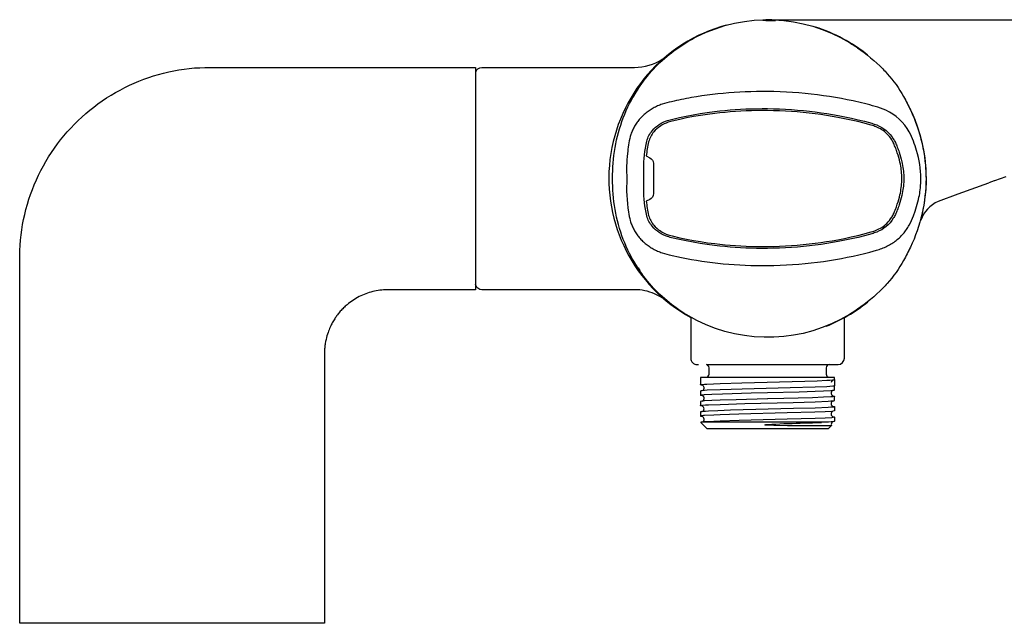
# Model space of a CAD drawing. Units: millimetres. Extents: x 511 to 761, y 1031 to 1126.
# Drawn here: x 511 to 666, y 1031 to 1126 of the extents above; entities that cross this region are included whole.
import ezdxf

# ---------------------------------------------------------------- set-up
doc = ezdxf.new("R2010")
doc.units = ezdxf.units.MM
doc.header["$MEASUREMENT"] = 0
doc.layers.add('Make2D$可见线$普通线', color=7, linetype='Continuous', true_color=0x000000)

msp = doc.modelspace()

# ---------------------------------------------------------------- linework, layer by layer
at = {"layer": 'Make2D$可见线$普通线'}
for p, q in [((653.21, 1094.78), (653.21, 1094.8)), ((651.52, 1090.38), (651.35, 1090.02)), ((608.67, 1087.24), (608.94, 1086.83)), ((638.71, 1072.02), (638.7, 1072.02))]:
    msp.add_line(p, q, dxfattribs=at)
for points in [[(607.91, 1114.09), (608.02, 1114.29), (608.36, 1114.88), (608.58, 1115.23), (608.8, 1115.58), (609.02, 1115.92), (609.26, 1116.25), (609.55, 1116.65), (609.84, 1117.05), (610.15, 1117.43), (610.46, 1117.81), (610.78, 1118.18), (611.1, 1118.54), (611.44, 1118.89), (611.78, 1119.23), (612.12, 1119.56), (612.47, 1119.89), (612.82, 1120.2), (613.18, 1120.51), (613.55, 1120.81), (613.92, 1121.1), (614.3, 1121.39), (614.68, 1121.67), (615.07, 1121.94), (615.46, 1122.21), (615.86, 1122.47), (616.27, 1122.72), (616.68, 1122.96), (617.09, 1123.19), (617.51, 1123.42), (617.93, 1123.64, -0.258583), (641.95, 1122.7, -0.004379), (642.72, 1122.23, -0.00923), (643.24, 1121.88, -0.048395), (647.2, 1118.56, -0.010509), (647.92, 1117.8, -0.054272), (650.48, 1114.22, -0.015176), (651.57, 1112.1, -0.11003), (654.02, 1101.3, -0.110201), (651.57, 1090.5, -0.015276), (650.48, 1088.38, -0.054195), (647.92, 1084.8, -0.010509), (647.2, 1084.04, -0.048395), (643.24, 1080.72), (642.79, 1080.42), (641.95, 1079.89, -0.258499), (617.93, 1078.96), (617.09, 1079.41), (616.27, 1079.88), (615.86, 1080.13), (615.46, 1080.39), (615.07, 1080.66), (614.68, 1080.93), (614.3, 1081.21), (613.92, 1081.5), (613.55, 1081.79), (613.18, 1082.09), (612.82, 1082.4), (612.47, 1082.71), (612.12, 1083.04), (611.78, 1083.37), (611.44, 1083.71), (611.1, 1084.06), (610.78, 1084.42), (610.46, 1084.79), (610.15, 1085.17), (609.84, 1085.55), (609.55, 1085.95), (609.26, 1086.35), (609.02, 1086.68), (608.8, 1087.02), (608.58, 1087.37), (608.19, 1088.02), (608.02, 1088.31), (607.91, 1088.51)], [(629.7, 1126.3), (760.45, 1126.3, -0.414477)], [(622.57, 1125.44, 0.674498), (616.98, 1079.42), (616.98, 1073.03, 0.415608), (617.98, 1072.03), (618.2, 1072.03)], [(583.11, 1118.04, -0.346493), (584.08, 1118.8), (608.13, 1118.8, 0.144568), (612.48, 1120.08)], [(606.93, 1101.3, 0.05999), (607.18, 1096.02), (607.23, 1095.68), (607.3, 1095.35), (607.37, 1095.01), (607.45, 1094.68), (607.5, 1094.51), (607.55, 1094.35), (607.61, 1094.18), (607.67, 1094.02), (607.73, 1093.85), (607.8, 1093.69), (607.88, 1093.53), (607.96, 1093.37), (608.04, 1093.21), (608.13, 1093.06), (608.23, 1092.9), (608.32, 1092.74), (608.42, 1092.59), (608.53, 1092.44), (608.64, 1092.3), (608.75, 1092.16), (608.87, 1092.01), (608.99, 1091.87), (609.12, 1091.73), (609.25, 1091.6), (609.38, 1091.46), (609.52, 1091.34), (609.66, 1091.21), (609.8, 1091.09), (609.95, 1090.97), (610.1, 1090.85), (610.25, 1090.74), (610.41, 1090.63), (610.57, 1090.52), (610.73, 1090.42), (610.89, 1090.32), (611.06, 1090.23), (611.23, 1090.13), (611.4, 1090.05), (611.57, 1089.96), (611.75, 1089.88), (611.93, 1089.81), (612.1, 1089.74), (612.28, 1089.67), (612.47, 1089.61), (612.83, 1089.49), (613.2, 1089.39), (613.58, 1089.3), (615.5, 1088.87), (616.29, 1088.71), (617.09, 1088.57), (617.9, 1088.43), (618.72, 1088.3), (619.55, 1088.18), (620.39, 1088.07), (621.24, 1087.98), (622.09, 1087.89), (622.95, 1087.81), (623.81, 1087.75), (624.68, 1087.7), (625.55, 1087.66), (626.43, 1087.62), (627.31, 1087.61), (628.19, 1087.6), (629.08, 1087.6), (630.06, 1087.62), (631.05, 1087.65), (632.03, 1087.7), (633.02, 1087.76), (634, 1087.83), (634.98, 1087.92), (635.95, 1088.02), (636.92, 1088.14), (637.87, 1088.26), (638.83, 1088.4), (639.76, 1088.56), (640.7, 1088.72), (641.62, 1088.9), (642.53, 1089.09), (643.42, 1089.29), (644.31, 1089.5), (645.17, 1089.72), (646.24, 1090.02), (646.45, 1090.08), (646.66, 1090.15), (646.86, 1090.22), (647.07, 1090.29), (647.27, 1090.37), (647.47, 1090.46), (647.67, 1090.54), (647.87, 1090.64), (648.06, 1090.74), (648.26, 1090.84), (648.44, 1090.95), (648.63, 1091.07), (648.81, 1091.19), (648.99, 1091.31), (649.17, 1091.44), (649.34, 1091.57), (649.5, 1091.71), (649.67, 1091.85), (649.83, 1091.99), (649.98, 1092.14), (650.13, 1092.29), (650.28, 1092.44), (650.42, 1092.6), (650.56, 1092.76), (650.69, 1092.93), (650.81, 1093.09), (650.93, 1093.26), (651.05, 1093.43), (651.16, 1093.61), (651.27, 1093.79), (651.37, 1093.97), (651.55, 1094.32), (651.73, 1094.68), (651.88, 1095.05), (652.03, 1095.42), (652.3, 1096.15), (652.42, 1096.52), (652.54, 1096.89), (652.65, 1097.26), (652.74, 1097.63), (652.83, 1098), (652.91, 1098.37), (652.97, 1098.65), (653.02, 1098.94), (653.06, 1099.22), (653.1, 1099.51), (653.14, 1099.84), (653.17, 1100.2), (653.2, 1100.57), (653.21, 1100.94), (653.22, 1101.3, 0.072326), (652.54, 1105.71, 0.018773), (652.03, 1107.18, 0.033464), (651.37, 1108.63, 0.159446), (647.67, 1112.06, 0.037231), (646.03, 1112.64, 0.010709), (644.31, 1113.1, 0.00666), (642.53, 1113.51), (641.62, 1113.7), (640.7, 1113.88), (639.76, 1114.04), (638.83, 1114.2), (637.87, 1114.34), (636.92, 1114.46), (635.95, 1114.58), (634.98, 1114.68), (634, 1114.77), (633.02, 1114.84), (632.03, 1114.9), (631.05, 1114.95), (630.06, 1114.98), (629.08, 1115), (628.19, 1115), (627.31, 1114.99), (626.43, 1114.97), (625.55, 1114.94), (624.68, 1114.9), (623.81, 1114.85), (622.95, 1114.79), (622.09, 1114.71), (621.24, 1114.62), (620.39, 1114.53), (619.55, 1114.42), (618.72, 1114.3), (617.9, 1114.17), (617.09, 1114.03, 0.007373), (615.5, 1113.73, 0.005297), (613.95, 1113.39, 0.024293), (612.47, 1112.99), (612.28, 1112.93), (612.1, 1112.86), (611.93, 1112.79), (611.75, 1112.72), (611.57, 1112.64), (611.4, 1112.55), (611.23, 1112.46), (611.06, 1112.37), (610.89, 1112.28), (610.73, 1112.18), (610.57, 1112.08), (610.41, 1111.97), (610.25, 1111.86), (610.1, 1111.75), (609.95, 1111.63), (609.8, 1111.51), (609.66, 1111.39), (609.52, 1111.26), (609.38, 1111.14), (609.25, 1111), (609.12, 1110.87), (608.99, 1110.73), (608.87, 1110.59), (608.75, 1110.44), (608.64, 1110.3), (608.53, 1110.16), (608.42, 1110.01), (608.32, 1109.86), (608.23, 1109.7), (608.13, 1109.54), (608.04, 1109.39), (607.96, 1109.23), (607.88, 1109.07), (607.8, 1108.91), (607.73, 1108.75), (607.67, 1108.58), (607.61, 1108.42), (607.55, 1108.25), (607.5, 1108.09), (607.45, 1107.92, 0.028598), (607.18, 1106.58, 0.011119), (607, 1105.25, 0.046068), (606.93, 1101.3)], [(609.56, 1099.61), (609.57, 1101.28), (609.57, 1102.82, -0.053596), (610.05, 1107.18, -0.111613), (610.93, 1108.85, -0.135276), (613.32, 1110.43), (613.53, 1110.5), (613.74, 1110.56), (613.95, 1110.61), (615.18, 1110.9), (616.25, 1111.13), (617.35, 1111.34), (618.45, 1111.53), (619.58, 1111.7), (620.71, 1111.85), (621.53, 1111.94), (622.34, 1112.02), (623.17, 1112.09), (623.99, 1112.16), (624.83, 1112.21), (625.66, 1112.25), (626.51, 1112.28), (627.35, 1112.29), (628.2, 1112.3), (629.05, 1112.3), (629.99, 1112.28), (630.94, 1112.25), (631.89, 1112.21), (632.84, 1112.15), (633.78, 1112.08), (634.72, 1111.99), (635.65, 1111.9), (636.58, 1111.79), (637.5, 1111.66), (638.41, 1111.53), (639.31, 1111.38), (640.21, 1111.22), (641.26, 1111.02), (642.31, 1110.79), (643.33, 1110.56), (644.34, 1110.31), (644.91, 1110.15), (645.48, 1109.99, -0.021547), (646.26, 1109.73, -0.159456), (648.87, 1107.56, -0.028502), (649.19, 1106.96, -0.016294), (649.49, 1106.25, -0.010318), (649.79, 1105.45), (649.91, 1105.08), (650.02, 1104.7), (650.12, 1104.33), (650.21, 1103.95), (650.28, 1103.65), (650.33, 1103.35), (650.38, 1103.05), (650.42, 1102.75), (650.46, 1102.48), (650.48, 1102.18), (650.5, 1101.89), (650.52, 1101.6), (650.52, 1101.3), (650.52, 1101.01), (650.5, 1100.71), (650.48, 1100.42), (650.46, 1100.12), (650.42, 1099.85), (650.38, 1099.55), (650.33, 1099.25), (650.28, 1098.95), (650.21, 1098.65), (650.12, 1098.27), (650.02, 1097.89), (649.91, 1097.52), (649.79, 1097.15, -0.010279), (649.49, 1096.35, -0.016377), (649.19, 1095.64, -0.028382), (648.87, 1095.04, -0.159274), (646.26, 1092.87, -0.021357), (645.48, 1092.61), (644.91, 1092.45), (644.34, 1092.29), (643.33, 1092.04), (642.31, 1091.81), (641.26, 1091.58), (640.21, 1091.38), (639.31, 1091.22), (638.41, 1091.07), (637.5, 1090.94), (636.58, 1090.81), (635.65, 1090.7), (634.72, 1090.61), (633.78, 1090.52), (632.84, 1090.45), (631.89, 1090.39), (630.94, 1090.35), (629.99, 1090.32), (629.05, 1090.3), (628.2, 1090.3), (627.35, 1090.31), (626.51, 1090.32), (625.66, 1090.35), (624.83, 1090.39), (623.99, 1090.44), (623.17, 1090.51), (622.34, 1090.58), (621.53, 1090.66), (620.71, 1090.75), (619.58, 1090.9), (618.45, 1091.07), (617.35, 1091.26), (616.25, 1091.47), (615.18, 1091.7), (613.95, 1091.99), (613.74, 1092.04), (613.53, 1092.1), (613.32, 1092.17, -0.135329), (610.93, 1093.75, -0.111648), (610.05, 1095.42, -0.05069), (609.56, 1099.61)], [(610.52, 1098.02), (609.97, 1097.75, 0.027007), (610.34, 1095.5, 0.111779), (611.16, 1093.95, 0.135363), (613.41, 1092.45), (613.62, 1092.39), (613.82, 1092.33), (614.03, 1092.28), (615.25, 1091.99), (616.31, 1091.77), (617.4, 1091.56), (618.49, 1091.37), (619.62, 1091.2), (620.75, 1091.05), (621.56, 1090.96), (622.37, 1090.88), (623.19, 1090.8), (624.01, 1090.74), (624.84, 1090.69), (625.68, 1090.65), (626.52, 1090.62), (627.36, 1090.61), (628.2, 1090.6), (629.04, 1090.6), (629.99, 1090.62), (630.93, 1090.65), (631.87, 1090.69), (632.82, 1090.75), (633.75, 1090.82), (634.69, 1090.91), (635.62, 1091), (636.54, 1091.11), (637.45, 1091.23), (638.36, 1091.37), (639.26, 1091.51), (640.15, 1091.67), (641.2, 1091.88), (642.25, 1092.1), (643.27, 1092.34), (644.27, 1092.58), (644.83, 1092.74), (645.4, 1092.9, 0.021564), (646.15, 1093.16, 0.095402), (647.84, 1094.24, 0.065883), (648.62, 1095.21, 0.028243), (648.93, 1095.78, 0.016205), (649.22, 1096.48, 0.009793), (649.5, 1097.25), (649.63, 1097.62), (649.74, 1097.99), (649.83, 1098.35), (649.92, 1098.71), (649.98, 1099), (650.04, 1099.3), (650.08, 1099.59), (650.13, 1099.89), (650.16, 1100.15), (650.18, 1100.44), (650.2, 1100.73), (650.22, 1101.01), (650.22, 1101.3), (650.22, 1101.59), (650.2, 1101.87), (650.18, 1102.16), (650.16, 1102.45), (650.13, 1102.71), (650.09, 1102.99), (650.04, 1103.27), (649.98, 1103.58), (649.92, 1103.89), (649.83, 1104.26), (649.73, 1104.63), (649.62, 1104.99), (649.5, 1105.35, 0.009995), (649.22, 1106.12, 0.015987), (648.93, 1106.82, 0.028398), (648.63, 1107.39, 0.06567), (647.84, 1108.36, 0.095165), (646.15, 1109.44, 0.021762), (645.4, 1109.7), (644.83, 1109.86), (644.27, 1110.02), (643.27, 1110.26), (642.25, 1110.5), (641.2, 1110.72), (640.15, 1110.93), (639.26, 1111.09), (638.36, 1111.23), (637.45, 1111.37), (636.54, 1111.49), (635.62, 1111.6), (634.69, 1111.69), (633.75, 1111.78), (632.82, 1111.85), (631.87, 1111.91), (630.93, 1111.95), (629.99, 1111.98), (629.04, 1112), (628.2, 1112), (627.36, 1111.99), (626.52, 1111.98), (625.68, 1111.95), (624.84, 1111.91), (624.01, 1111.86), (623.19, 1111.79), (622.37, 1111.72), (621.56, 1111.64), (620.75, 1111.55), (619.62, 1111.4), (618.49, 1111.23), (617.4, 1111.04), (616.31, 1110.83), (615.25, 1110.61), (614.03, 1110.32), (613.82, 1110.27), (613.62, 1110.21), (613.41, 1110.15, 0.135308), (611.16, 1108.65, 0.111724), (610.34, 1107.1, 0.026994), (609.97, 1104.85), (610.52, 1104.58, -0.284079), (611.08, 1103.68), (611.08, 1098.92, -0.284002), (610.52, 1098.02)], [(663.85, 1100.59), (659.04, 1098.84), (655.94, 1097.69, 0.21074), (653.21, 1094.73)], [(612.48, 1082.52, 0.041252), (611.26, 1083.16, 0.100718), (608.13, 1083.8), (584.08, 1083.8, -0.356209), (583.1, 1084.6)], [(619.44, 1070.02, 0.358982), (619.86, 1070.51), (619.86, 1071.52, 0.358056), (619.44, 1072.02), (619.85, 1072.03), (640.17, 1072.03, 0.414076), (641.17, 1073.03), (641.17, 1079.42)], [(638.8, 1072.03, 0.413751), (638.29, 1071.52), (638.29, 1070.51, 0.359022), (638.71, 1070.02)], [(618.81, 1068.78, -0.060366), (618.53, 1068.83), (618.53, 1068.83), (618.53, 1068.83), (618.53, 1068.83), (618.53, 1068.83), (618.53, 1068.83), (618.52, 1068.83), (618.52, 1068.83), (618.52, 1068.83), (618.52, 1068.83), (618.52, 1068.83), (618.52, 1068.84), (618.52, 1068.84), (618.52, 1068.84), (618.52, 1068.84), (618.52, 1068.84), (618.52, 1068.84), (618.52, 1068.84), (618.52, 1068.84), (618.52, 1068.84), (618.52, 1068.84), (618.52, 1068.84), (618.52, 1068.84), (618.52, 1068.84), (618.52, 1068.84), (618.52, 1068.84), (618.52, 1068.84), (618.52, 1068.84), (618.52, 1068.84), (618.52, 1068.84), (618.52, 1068.84), (618.52, 1068.84), (618.52, 1068.84), (618.52, 1068.84), (618.52, 1068.84), (618.52, 1068.84), (618.52, 1068.84), (618.52, 1068.84), (618.52, 1068.84), (618.52, 1068.84), (618.52, 1068.84), (618.52, 1068.84), (618.52, 1068.84), (618.52, 1068.84), (618.52, 1068.84), (618.52, 1068.84), (618.52, 1068.84), (618.52, 1068.84), (618.52, 1068.84), (618.52, 1068.84), (618.52, 1068.84), (618.52, 1068.84), (618.52, 1068.84), (618.52, 1068.84), (618.52, 1068.84), (618.52, 1068.85), (618.52, 1068.85), (618.52, 1068.85), (618.52, 1068.85), (618.52, 1068.85), (618.52, 1068.85), (618.52, 1068.85), (618.52, 1068.85), (618.52, 1068.85), (618.52, 1068.85), (618.52, 1068.85), (618.52, 1068.85), (618.52, 1068.85), (618.52, 1068.85), (618.52, 1068.85), (618.52, 1068.85), (618.52, 1068.85), (618.52, 1068.85), (618.52, 1068.85), (618.52, 1068.85), (618.52, 1068.85), (618.52, 1068.85), (618.52, 1068.85), (618.52, 1068.85), (618.52, 1068.85), (618.52, 1068.85), (618.52, 1068.85), (618.53, 1068.85), (618.53, 1068.85), (618.53, 1068.85), (618.53, 1068.85), (618.53, 1068.86), (618.53, 1068.86), (618.53, 1068.86), (618.54, 1068.86), (618.54, 1068.86), (618.54, 1068.86), (618.55, 1068.86), (618.55, 1068.86), (618.56, 1068.87), (618.57, 1068.87), (618.58, 1068.87), (618.6, 1068.87), (618.63, 1068.88), (618.67, 1068.89), (618.72, 1068.89), (619.12, 1068.93), (619.53, 1068.96), (621.61, 1069.05), (625.02, 1069.15), (634.93, 1069.41), (636.89, 1069.47), (638.38, 1069.54), (638.85, 1069.56), (639.31, 1069.6), (639.45, 1069.62), (639.51, 1069.62), (639.53, 1069.63), (639.55, 1069.63), (639.57, 1069.64), (639.58, 1069.64), (639.59, 1069.64), (639.59, 1069.64), (639.6, 1069.64), (639.61, 1069.65), (639.61, 1069.65), (639.61, 1069.65), (639.61, 1069.65), (639.62, 1069.65), (639.62, 1069.65), (639.62, 1069.65), (639.62, 1069.65), (639.62, 1069.65), (639.62, 1069.65), (639.62, 1069.65), (639.63, 1069.65), (639.63, 1069.66), (639.63, 1069.66), (639.63, 1069.66), (639.63, 1069.66), (639.63, 1069.66), (639.63, 1069.66), (639.63, 1069.66), (639.63, 1069.66), (639.63, 1069.66), (639.63, 1069.66), (639.63, 1069.66), (639.63, 1069.66), (639.63, 1069.66), (639.63, 1069.66), (639.63, 1069.66), (639.63, 1069.66), (639.63, 1069.66), (639.63, 1069.66), (639.63, 1069.66), (639.63, 1069.66), (639.63, 1069.66), (639.63, 1069.66), (639.63, 1069.66), (639.63, 1069.66), (639.63, 1069.66), (639.63, 1069.66), (639.63, 1069.66), (639.63, 1069.66), (639.63, 1069.66), (639.63, 1069.66), (639.63, 1069.66), (639.63, 1069.66), (639.63, 1069.66, 0.023643), (639.63, 1068.67)], [(618.81, 1067.14), (618.63, 1067.16, -0.186869), (618.52, 1067.2, -0.238275), (618.57, 1067.22, -0.03342), (619.13, 1067.29), (620.29, 1067.35), (621.98, 1067.42), (626.5, 1067.55), (629.06, 1067.61), (629.08, 1067.61), (634.04, 1067.74), (636.54, 1067.82), (637.85, 1067.87), (639.01, 1067.93, 0.032661), (639.58, 1067.99), (639.63, 1068.02), (639.63, 1068.67, -0.142794), (639.4, 1068.62)], [(618.81, 1067.91, 0.528449), (618.9, 1068.72), (618.75, 1068.81)], [(639.32, 1069.59), (639.22, 1069.52, 0.184957), (639.08, 1069.19)], [(618.83, 1065.62), (619.29, 1065.66), (619.76, 1065.68), (621.61, 1065.76), (625.51, 1065.88), (633.1, 1066.07), (636.54, 1066.17), (638.61, 1066.26), (639.02, 1066.29), (639.43, 1066.33), (639.48, 1066.33), (639.52, 1066.34), (639.55, 1066.34), (639.57, 1066.35), (639.58, 1066.35), (639.59, 1066.35), (639.6, 1066.36), (639.6, 1066.36), (639.61, 1066.36), (639.61, 1066.36), (639.61, 1066.36), (639.62, 1066.36), (639.62, 1066.36), (639.62, 1066.36), (639.62, 1066.36), (639.62, 1066.37), (639.62, 1066.37), (639.63, 1066.37), (639.63, 1066.37), (639.63, 1066.37), (639.63, 1066.37), (639.63, 1066.37), (639.63, 1066.37), (639.63, 1066.37), (639.63, 1066.37), (639.63, 1066.37), (639.63, 1066.37), (639.63, 1066.37), (639.63, 1066.37), (639.63, 1066.37), (639.63, 1066.37), (639.63, 1066.37), (639.63, 1066.37), (639.63, 1066.37), (639.63, 1066.37), (639.63, 1066.37), (639.63, 1066.37), (639.63, 1066.37), (639.63, 1066.37), (639.63, 1066.37), (639.63, 1066.37), (639.63, 1066.37), (639.63, 1066.37), (639.63, 1066.37), (639.63, 1066.37), (639.63, 1066.37), (639.63, 1066.37), (639.63, 1066.37), (639.63, 1066.38), (639.63, 1066.38), (639.63, 1066.38), (639.63, 1066.38), (639.63, 1066.38), (639.63, 1066.38), (639.63, 1066.38), (639.63, 1066.38), (639.63, 1066.38), (639.63, 1067.03, -0.238263), (639.58, 1067, -0.033404), (639.02, 1066.94), (637.86, 1066.87), (636.17, 1066.81), (631.65, 1066.68), (629.09, 1066.62), (629.08, 1066.62), (624.11, 1066.49), (621.61, 1066.41), (620.3, 1066.36), (619.14, 1066.3, 0.032646), (618.57, 1066.23), (618.52, 1066.21), (618.52, 1065.55)], [(618.8, 1066.26, 0.594744), (618.84, 1067.12), (618.76, 1067.16)], [(639.33, 1067.96), (639.28, 1067.92, 0.601729), (639.4, 1067.07)], [(639.34, 1067.09), (639.52, 1067.07, -0.186877), (639.63, 1067.03)], [(618.81, 1064.62, 0.630241), (618.78, 1065.5), (618.72, 1065.51), (618.67, 1065.51), (618.62, 1065.52), (618.6, 1065.52), (618.59, 1065.53), (618.57, 1065.53), (618.56, 1065.53), (618.56, 1065.53), (618.55, 1065.53), (618.54, 1065.54), (618.54, 1065.54), (618.54, 1065.54), (618.53, 1065.54), (618.53, 1065.54), (618.53, 1065.54), (618.53, 1065.54), (618.53, 1065.54), (618.53, 1065.54), (618.53, 1065.54), (618.53, 1065.54), (618.52, 1065.55), (618.52, 1065.55), (618.52, 1065.55), (618.52, 1065.55), (618.52, 1065.55), (618.52, 1065.55), (618.52, 1065.55), (618.52, 1065.55), (618.52, 1065.55), (618.52, 1065.55), (618.52, 1065.55), (618.52, 1065.55), (618.52, 1065.55), (618.52, 1065.55), (618.52, 1065.55), (618.52, 1065.55), (618.52, 1065.55), (618.52, 1065.55), (618.52, 1065.55), (618.52, 1065.55), (618.52, 1065.55), (618.52, 1065.55), (618.52, 1065.55), (618.52, 1065.55), (618.52, 1065.55), (618.52, 1065.55), (618.52, 1065.55), (618.52, 1065.55), (618.52, 1065.55), (618.52, 1065.55), (618.52, 1065.55), (618.52, 1065.55), (618.52, 1065.55), (618.52, 1065.55), (618.52, 1065.55), (618.52, 1065.55), (618.52, 1065.55), (618.52, 1065.55), (618.52, 1065.56), (618.52, 1065.56), (618.52, 1065.56), (618.52, 1065.56), (618.52, 1065.56), (618.52, 1065.56), (618.52, 1065.56), (618.52, 1065.56), (618.52, 1065.56), (618.52, 1065.56), (618.52, 1065.56), (618.52, 1065.56), (618.52, 1065.56), (618.52, 1065.56), (618.52, 1065.56), (618.52, 1065.56), (618.52, 1065.56), (618.52, 1065.56), (618.52, 1065.56), (618.52, 1065.56), (618.52, 1065.56), (618.52, 1065.56), (618.52, 1065.56), (618.52, 1065.56), (618.52, 1065.56), (618.52, 1065.56), (618.52, 1065.56), (618.52, 1065.56), (618.52, 1065.56), (618.52, 1065.56), (618.52, 1065.56), (618.52, 1065.56), (618.52, 1065.56), (618.52, 1065.56), (618.52, 1065.56), (618.53, 1065.56), (618.53, 1065.57), (618.53, 1065.57), (618.53, 1065.57), (618.53, 1065.57), (618.53, 1065.57), (618.53, 1065.57), (618.53, 1065.57), (618.54, 1065.57), (618.54, 1065.57), (618.54, 1065.57), (618.55, 1065.57), (618.55, 1065.58), (618.56, 1065.58), (618.56, 1065.58), (618.58, 1065.58), (618.59, 1065.59), (618.61, 1065.59), (618.65, 1065.6), (618.7, 1065.6), (618.75, 1065.61)], [(639.34, 1065.44, -0.060313), (639.62, 1065.4), (639.63, 1065.38), (639.63, 1064.73), (639.62, 1064.72, -0.056418), (639.17, 1064.66), (638.12, 1064.59), (636.53, 1064.53), (632.13, 1064.4), (624.55, 1064.21), (621.61, 1064.12), (620.59, 1064.08), (619.14, 1064), (618.97, 1063.99), (618.8, 1063.97), (618.63, 1063.95, 0.18898), (618.52, 1063.91, 0.235627), (618.57, 1063.88), (618.82, 1063.85)], [(639.34, 1063.8, -0.129759), (639.63, 1063.74), (639.63, 1063.09, -0.186869), (639.52, 1063.05, -0.016764), (637.85, 1062.93), (637.74, 1062.93), (618.54, 1062.93), (618.54, 1062.92), (619.51, 1061.95), (638.65, 1061.95), (639.11, 1062.41), (639.11, 1062.41), (639.11, 1062.41), (639.11, 1062.41), (639.11, 1062.41), (639.11, 1062.41), (639.11, 1062.41), (639.11, 1062.41), (639.11, 1062.41), (639.11, 1062.41), (639.11, 1062.41), (639.11, 1062.41), (639.11, 1062.41), (639.11, 1062.41), (639.11, 1062.41), (639.11, 1062.41), (639.11, 1062.41), (639.11, 1062.41), (639.11, 1062.41), (639.11, 1062.41), (639.11, 1062.41), (639.11, 1062.41), (639.1, 1062.41), (639.1, 1062.41), (639.1, 1062.41), (639.1, 1062.41), (639.1, 1062.41), (639.09, 1062.41), (639.08, 1062.41), (639.04, 1062.4), (638.99, 1062.4), (637.71, 1062.38), (635.42, 1062.38), (632.19, 1062.39), (630.04, 1062.43), (629.08, 1062.47), (628.83, 1062.48), (628.75, 1062.49), (628.73, 1062.5), (628.71, 1062.5), (628.7, 1062.5), (628.69, 1062.5), (628.68, 1062.51), (628.67, 1062.51), (628.66, 1062.51), (628.66, 1062.51), (628.66, 1062.51), (628.66, 1062.51), (628.65, 1062.51), (628.65, 1062.51), (628.65, 1062.51), (628.65, 1062.51), (628.65, 1062.51), (628.65, 1062.51), (628.65, 1062.52), (628.65, 1062.52), (628.65, 1062.52), (628.64, 1062.52), (628.64, 1062.52), (628.64, 1062.52), (628.64, 1062.52), (628.64, 1062.52), (628.64, 1062.52), (628.64, 1062.52), (628.64, 1062.52), (628.64, 1062.52), (628.64, 1062.52), (628.64, 1062.52), (628.64, 1062.52), (628.64, 1062.52), (628.64, 1062.52), (628.64, 1062.52), (628.64, 1062.52), (628.64, 1062.52), (628.64, 1062.52), (628.64, 1062.52), (628.64, 1062.52), (628.64, 1062.52), (628.64, 1062.52), (628.64, 1062.52), (628.64, 1062.52), (628.64, 1062.52), (628.64, 1062.52), (628.64, 1062.52), (628.64, 1062.52), (628.64, 1062.52), (628.64, 1062.52), (628.64, 1062.52), (628.64, 1062.52), (628.64, 1062.52), (628.64, 1062.52), (628.64, 1062.52), (628.64, 1062.52), (628.64, 1062.52), (628.64, 1062.52), (628.64, 1062.52), (628.64, 1062.52), (628.64, 1062.52), (628.64, 1062.52), (628.64, 1062.52), (628.64, 1062.52), (628.64, 1062.52), (628.64, 1062.52), (628.64, 1062.52), (628.64, 1062.52), (628.64, 1062.52), (628.64, 1062.52), (628.64, 1062.52), (628.64, 1062.52), (628.64, 1062.52), (628.64, 1062.52), (628.64, 1062.53), (628.64, 1062.53), (628.64, 1062.53), (628.64, 1062.53), (628.64, 1062.53), (628.64, 1062.53), (628.64, 1062.53), (628.64, 1062.53), (628.64, 1062.53), (628.64, 1062.53), (628.64, 1062.53), (628.64, 1062.53), (628.64, 1062.53), (628.64, 1062.53), (628.64, 1062.53), (628.64, 1062.53), (628.64, 1062.53), (628.64, 1062.53), (628.64, 1062.53), (628.64, 1062.53), (628.64, 1062.53), (628.64, 1062.53), (628.64, 1062.53), (628.64, 1062.53), (628.64, 1062.53), (628.65, 1062.53), (628.65, 1062.53), (628.65, 1062.53), (628.65, 1062.53), (628.65, 1062.53), (628.65, 1062.53), (628.65, 1062.54), (628.65, 1062.54), (628.66, 1062.54), (628.66, 1062.54), (628.66, 1062.54), (628.66, 1062.54), (628.66, 1062.54), (628.67, 1062.54), (628.67, 1062.54), (628.69, 1062.55), (628.71, 1062.55), (628.76, 1062.56), (628.84, 1062.57), (629.08, 1062.59, -0.00784), (634.22, 1062.81), (635.89, 1062.87), (636.12, 1062.87), (637.54, 1062.92)], [(639.63, 1063.74), (639.62, 1063.73, -0.058147), (639.18, 1063.66), (638.14, 1063.6), (636.54, 1063.53), (632.15, 1063.41), (624.57, 1063.21), (621.61, 1063.12), (620.6, 1063.08), (619.15, 1063.01), (618.98, 1063), (618.81, 1062.98), (618.63, 1062.96), (618.58, 1062.95)]]:
    msp.add_lwpolyline(points, format="xyb", dxfattribs=at)
for points in [[(583.1, 1083.8), (569.26, 1083.8), (568.92, 1083.79), (568.59, 1083.77), (568.3, 1083.75), (568.02, 1083.72), (567.74, 1083.68), (567.45, 1083.63), (567.17, 1083.57), (566.89, 1083.51), (566.62, 1083.43), (566.34, 1083.35), (566.07, 1083.26), (565.8, 1083.17), (565.53, 1083.06), (565.27, 1082.95), (565.01, 1082.83), (564.75, 1082.71), (564.5, 1082.57), (564.25, 1082.43), (564, 1082.28), (563.76, 1082.13), (563.53, 1081.97), (563.3, 1081.8), (563.07, 1081.62), (562.85, 1081.44), (562.71, 1081.32), (562.57, 1081.2), (562.43, 1081.07), (562.3, 1080.94), (562.17, 1080.81), (562.04, 1080.68), (561.92, 1080.54), (561.79, 1080.41), (561.67, 1080.27), (561.55, 1080.12), (561.44, 1079.98), (561.32, 1079.83), (561.21, 1079.68), (561.11, 1079.53), (561, 1079.38), (560.9, 1079.23), (560.8, 1079.07), (560.71, 1078.91), (560.61, 1078.75), (560.52, 1078.59), (560.44, 1078.43), (560.35, 1078.26), (560.27, 1078.1), (560.19, 1077.93), (560.1, 1077.72), (560.01, 1077.51), (559.93, 1077.3), (559.85, 1077.09), (559.76, 1076.82), (559.68, 1076.54), (559.61, 1076.26), (559.54, 1075.99), (559.47, 1075.66), (559.41, 1075.33), (559.39, 1075.17), (559.37, 1075), (559.35, 1074.84), (559.33, 1074.67), (559.32, 1074.5), (559.32, 1074.33), (559.31, 1073.99), (559.3, 1072.18), (559.3, 1031.3), (511.3, 1031.3), (511.3, 1079.31), (511.3, 1089.16), (511.32, 1089.98), (511.37, 1090.8), (511.43, 1091.62), (511.52, 1092.43), (511.63, 1093.24), (511.76, 1094.05), (511.92, 1094.86), (512.09, 1095.66), (512.29, 1096.45), (512.51, 1097.25), (512.75, 1098.03), (513.02, 1098.8), (513.3, 1099.57), (513.6, 1100.33), (513.93, 1101.08), (514.27, 1101.82), (514.64, 1102.56), (515.03, 1103.28), (515.43, 1104), (515.86, 1104.7), (516.31, 1105.39), (516.77, 1106.07), (517.25, 1106.74), (517.75, 1107.39), (518.27, 1108.03), (518.8, 1108.65), (519.35, 1109.25), (519.91, 1109.84), (520.49, 1110.41), (521.09, 1110.97), (521.7, 1111.52), (522.33, 1112.04), (522.98, 1112.55), (523.63, 1113.05), (524.31, 1113.52), (524.99, 1113.98), (525.69, 1114.42), (526.4, 1114.83), (527.11, 1115.23), (527.84, 1115.61), (528.58, 1115.97), (529.33, 1116.31), (530.08, 1116.62), (530.84, 1116.92), (531.61, 1117.19), (532.39, 1117.45), (533.18, 1117.68), (533.97, 1117.89), (534.77, 1118.08), (535.57, 1118.25), (536.38, 1118.39), (537.19, 1118.52), (538, 1118.62), (538.82, 1118.7), (539.64, 1118.75), (540.46, 1118.78), (542.1, 1118.8), (556.86, 1118.8), (583.1, 1118.8), (583.1, 1083.8)], [(609.25, 1086.35), (608.9, 1086.85), (608.56, 1087.36), (608.23, 1087.88), (607.92, 1088.4), (607.62, 1088.94), (607.34, 1089.49), (607.07, 1090.04), (606.81, 1090.59), (606.57, 1091.16), (606.34, 1091.73), (606.14, 1092.3), (605.94, 1092.88), (605.76, 1093.46), (605.59, 1094.05), (605.43, 1094.64), (605.29, 1095.23), (605.17, 1095.83), (605.05, 1096.43), (604.95, 1097.04), (604.87, 1097.65), (604.8, 1098.26), (604.75, 1098.86), (604.71, 1099.47), (604.68, 1100.08), (604.67, 1100.69), (604.67, 1101.3), (604.67, 1101.91), (604.68, 1102.52), (604.71, 1103.13), (604.75, 1103.74), (604.8, 1104.35), (604.87, 1104.95), (604.95, 1105.56), (605.05, 1106.17), (605.17, 1106.77), (605.29, 1107.37), (605.43, 1107.96), (605.59, 1108.55), (605.76, 1109.14), (605.94, 1109.72), (606.14, 1110.3), (606.34, 1110.87), (606.57, 1111.44), (606.81, 1112.01), (607.07, 1112.56), (607.34, 1113.11), (607.62, 1113.66), (607.92, 1114.19), (608.23, 1114.72), (608.56, 1115.24), (608.89, 1115.75), (609.25, 1116.25)], [(666.61, 1101.58), (664.82, 1100.94), (664.76, 1100.92), (663.92, 1100.62)], [(639.63, 1069.66), (639.63, 1070.01), (618.52, 1070.01), (618.52, 1068.84)], [(639.32, 1068.61), (638.86, 1068.57), (638.39, 1068.54), (636.54, 1068.47), (632.64, 1068.35), (625.05, 1068.16), (621.61, 1068.05), (619.54, 1067.97), (619.13, 1067.94), (618.72, 1067.9), (618.68, 1067.89), (618.63, 1067.89), (618.6, 1067.88), (618.58, 1067.88), (618.57, 1067.87), (618.56, 1067.87), (618.55, 1067.87), (618.55, 1067.87), (618.54, 1067.87), (618.54, 1067.87), (618.54, 1067.86), (618.53, 1067.86), (618.53, 1067.86), (618.53, 1067.86), (618.53, 1067.86), (618.53, 1067.86), (618.53, 1067.86), (618.53, 1067.86), (618.52, 1067.86), (618.52, 1067.86), (618.52, 1067.86), (618.52, 1067.86), (618.52, 1067.86), (618.52, 1067.86), (618.52, 1067.86), (618.52, 1067.86), (618.52, 1067.86), (618.52, 1067.86), (618.52, 1067.85), (618.52, 1067.85), (618.52, 1067.85), (618.52, 1067.85), (618.52, 1067.85), (618.52, 1067.85), (618.52, 1067.85), (618.52, 1067.85), (618.52, 1067.85), (618.52, 1067.85), (618.52, 1067.85), (618.52, 1067.85), (618.52, 1067.85), (618.52, 1067.85), (618.52, 1067.85), (618.52, 1067.85), (618.52, 1067.85), (618.52, 1067.85), (618.52, 1067.85), (618.52, 1067.85), (618.52, 1067.85), (618.52, 1067.85), (618.52, 1067.85), (618.52, 1067.85), (618.52, 1067.85), (618.52, 1067.85), (618.52, 1067.85), (618.52, 1067.85), (618.52, 1067.85), (618.52, 1067.2)], [(639.63, 1065.38), (639.63, 1065.38), (639.63, 1065.38), (639.63, 1065.38), (639.63, 1065.38), (639.63, 1065.38), (639.63, 1065.38), (639.63, 1065.38), (639.63, 1065.38), (639.63, 1065.38), (639.63, 1065.38), (639.63, 1065.38), (639.63, 1065.38), (639.63, 1065.38), (639.63, 1065.38), (639.63, 1065.38), (639.63, 1065.38), (639.63, 1065.38), (639.63, 1065.38), (639.63, 1065.38), (639.63, 1065.38), (639.63, 1065.38), (639.63, 1065.38), (639.63, 1065.38), (639.63, 1065.38), (639.63, 1065.38), (639.63, 1065.38), (639.63, 1065.38), (639.63, 1065.38), (639.63, 1065.38), (639.63, 1065.38), (639.63, 1065.38), (639.63, 1065.38), (639.63, 1065.38), (639.63, 1065.38), (639.63, 1065.37), (639.63, 1065.37), (639.63, 1065.37), (639.63, 1065.37), (639.63, 1065.37), (639.62, 1065.37), (639.62, 1065.37), (639.62, 1065.37), (639.62, 1065.37), (639.62, 1065.37), (639.62, 1065.37), (639.62, 1065.37), (639.61, 1065.37), (639.61, 1065.37), (639.6, 1065.36), (639.6, 1065.36), (639.59, 1065.36), (639.58, 1065.36), (639.57, 1065.35), (639.55, 1065.35), (639.52, 1065.34), (639.48, 1065.34), (639.43, 1065.33), (639.03, 1065.29), (638.62, 1065.27), (636.54, 1065.18), (633.13, 1065.08), (623.22, 1064.82), (621.26, 1064.75), (619.77, 1064.69), (619.3, 1064.66), (618.84, 1064.63), (618.7, 1064.61), (618.64, 1064.6), (618.62, 1064.6), (618.6, 1064.59), (618.58, 1064.59), (618.57, 1064.59), (618.56, 1064.59), (618.56, 1064.58), (618.55, 1064.58), (618.54, 1064.58), (618.54, 1064.58), (618.54, 1064.58), (618.54, 1064.58), (618.53, 1064.58), (618.53, 1064.57), (618.53, 1064.57), (618.53, 1064.57), (618.53, 1064.57), (618.53, 1064.57), (618.53, 1064.57), (618.53, 1064.57), (618.52, 1064.57), (618.52, 1064.57), (618.52, 1064.57), (618.52, 1064.57), (618.52, 1064.57), (618.52, 1064.57), (618.52, 1064.57), (618.52, 1064.57), (618.52, 1064.57), (618.52, 1064.57), (618.52, 1064.57), (618.52, 1064.57), (618.52, 1064.57), (618.52, 1064.57), (618.52, 1064.57), (618.52, 1064.57), (618.52, 1064.57), (618.52, 1064.57), (618.52, 1064.56), (618.52, 1064.56), (618.52, 1064.56), (618.52, 1064.56), (618.52, 1064.56), (618.52, 1064.56), (618.52, 1064.56), (618.52, 1064.56), (618.52, 1064.56), (618.52, 1064.56), (618.52, 1064.56), (618.52, 1064.56), (618.52, 1064.56), (618.52, 1064.56), (618.52, 1064.56), (618.52, 1063.92)]]:
    msp.add_lwpolyline(points, dxfattribs=at)
for centre, radius, start, end in [((629.08, 1101.3), 25, 50.9613, 72.4513), ((629.08, 1101.3), 25, 344.6225, 30.2491), ((628.87, 1101.24), 24.79, 195.0733, 195.1555), ((629.08, 1101.3), 25, 291.6563, 309.0721), ((639.56, 1065.88), 0.491, 117.6647, 250.3244), ((618.59, 1063.41), 0.486, 296.8348, 71.0408), ((639.56, 1064.24), 0.487, 116.9969, 250.6931), ((639.57, 1062.59), 0.491, 117.5726, 201.5489)]:
    msp.add_arc(centre, radius, start, end, dxfattribs=at)
msp.add_open_spline([(629.34, 1126.27), (629.9, 1126.26), (630.34, 1126.22), (630.34, 1126.2), (630.34, 1126.18), (629.9, 1126.18), (629.34, 1126.19), (629.25, 1126.19), (629.16, 1126.19), (629.08, 1126.19), (628.64, 1126.2), (628.34, 1126.21), (628.34, 1126.23), (628.34, 1126.24), (628.64, 1126.26), (629.08, 1126.27), (629.16, 1126.27), (629.25, 1126.27), (629.34, 1126.27)], degree=3, knots=[0, 0, 0, 0, 1.739215, 1.739215, 1.739215, 3.477401, 3.477401, 3.477401, 3.749093, 3.749093, 3.749093, 5.143111, 5.143111, 5.143111, 6.537426, 6.537426, 6.537426, 6.809107, 6.809107, 6.809107, 6.809107], dxfattribs=at)

doc.saveas('drawing.dxf')
